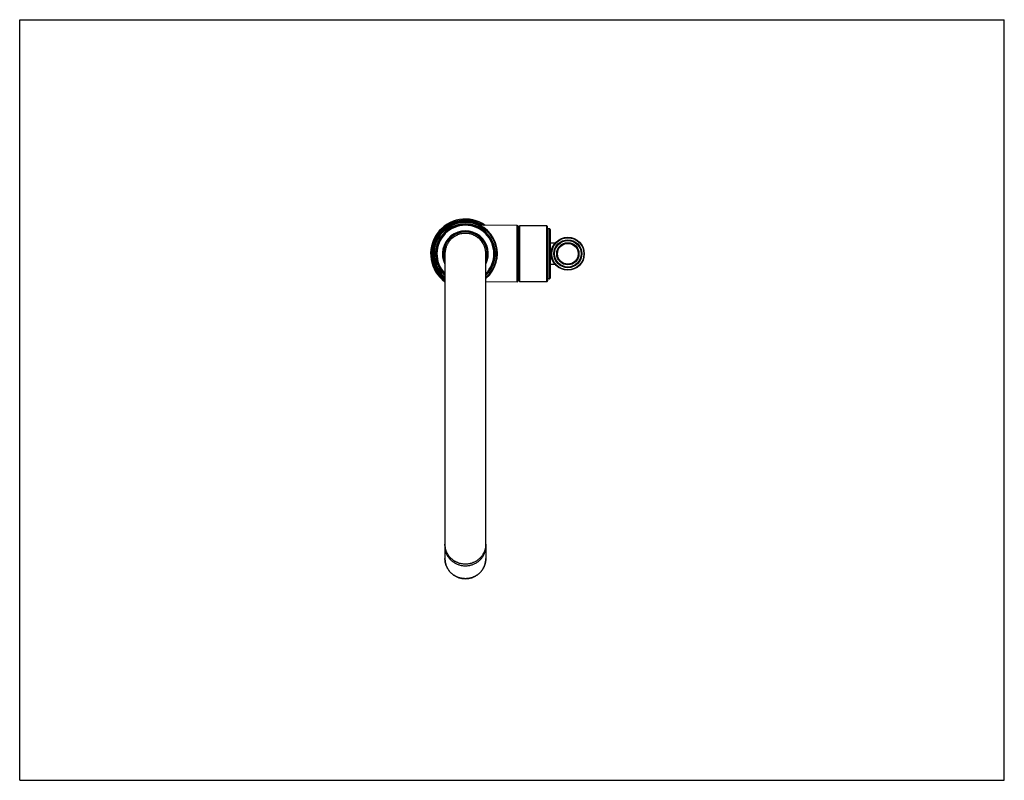
# Model space of a CAD drawing. Units: inches. Extents: x 0 to 11, y 0 to 8.5.
import ezdxf

# ---------------------------------------------------------------- set-up
doc = ezdxf.new("R2010")
doc.units = ezdxf.units.IN
doc.header["$LTSCALE"] = 0.605
doc.header["$MEASUREMENT"] = 0
doc.layers.get('0').update_dxf_attribs({"linetype": 'CONTINUOUS'})

msp = doc.modelspace()

# ---------------------------------------------------------------- linework, layer by layer
at = {"color": 7, "linetype": 'CONTINUOUS'}
for p, q in [((0, 0), (0, 8.5)), ((0, 8.5), (11, 8.5)), ((11, 0), (11, 8.5)), ((5.558, 6.199), (5.144, 6.202)), ((5.558, 5.57), (5.558, 6.199)), ((5.57, 6.187), (5.57, 5.582)), ((5.581, 6.187), (5.57, 6.187)), ((5.581, 5.884), (5.581, 6.188)), ((5.589, 5.884), (5.589, 6.196)), ((5.889, 6.196), (5.589, 6.196)), ((5.889, 5.884), (5.889, 6.196)), ((5.897, 5.58), (5.897, 6.188)), ((5.897, 6.188), (5.897, 6.188)), ((5.897, 6.164), (5.897, 6.188)), ((5.897, 6.188), (5.897, 6.188)), ((5.897, 6.188), (5.897, 6.188)), ((5.917, 6.164), (5.897, 6.164)), ((5.917, 5.604), (5.917, 6.164)), ((5.925, 6.029), (5.925, 6.156)), ((5.925, 6.156), (5.925, 6.051)), ((5.925, 6.051), (5.925, 5.717)), ((5.925, 6.035), (5.925, 6.035)), ((5.982, 6.003), (5.925, 6.003)), ((4.751, 5.884), (4.751, 2.619)), ((5.207, 2.619), (5.207, 5.884)), ((5.581, 5.58), (5.581, 5.884)), ((5.589, 5.572), (5.589, 5.884)), ((5.889, 5.572), (5.889, 5.884)), ((5.925, 5.739), (5.925, 5.612)), ((5.925, 5.733), (5.925, 5.733)), ((5.925, 5.719), (5.925, 5.717)), ((5.925, 5.717), (5.925, 5.612)), ((5.558, 5.57), (5.207, 5.567)), ((5.581, 5.582), (5.57, 5.582)), ((5.889, 5.572), (5.589, 5.572)), ((5.897, 5.604), (5.897, 5.581)), ((5.917, 5.604), (5.897, 5.604)), ((5.897, 5.58), (5.897, 5.58)), ((4.751, 2.619), (4.751, 2.478)), ((4.751, 2.619), (4.751, 2.619)), ((5.207, 2.619), (5.207, 2.619)), ((5.207, 2.619), (5.207, 2.478)), ((0, 0), (11, 0))]:
    msp.add_line(p, q, dxfattribs=at)
msp.add_lwpolyline([(5.985, 5.764), (5.985, 5.764), (5.985, 5.764), (5.985, 5.764), (5.985, 5.764), (5.985, 5.764), (5.985, 5.764), (5.985, 5.764), (5.985, 5.764), (5.985, 5.764), (5.985, 5.764), (5.985, 5.764), (5.985, 5.764), (5.985, 5.764), (5.985, 5.764), (5.985, 5.764), (5.985, 5.764), (5.985, 5.764), (5.985, 5.764), (5.985, 5.764), (5.984, 5.764), (5.984, 5.764), (5.984, 5.764), (5.984, 5.764), (5.984, 5.765), (5.984, 5.765), (5.984, 5.765), (5.984, 5.765), (5.984, 5.765), (5.984, 5.765), (5.984, 5.765), (5.984, 5.765), (5.984, 5.765), (5.984, 5.765), (5.984, 5.765), (5.984, 5.765), (5.984, 5.765), (5.984, 5.765), (5.984, 5.765), (5.984, 5.765), (5.984, 5.765), (5.984, 5.765), (5.984, 5.765), (5.984, 5.765), (5.983, 5.765), (5.983, 5.765), (5.983, 5.765), (5.983, 5.765), (5.983, 5.765), (5.983, 5.765), (5.983, 5.765), (5.983, 5.765), (5.983, 5.765), (5.983, 5.765), (5.983, 5.765), (5.983, 5.765), (5.983, 5.765), (5.983, 5.765), (5.983, 5.765), (5.983, 5.765), (5.983, 5.765), (5.982, 5.765), (5.982, 5.765), (5.982, 5.765), (5.982, 5.765), (5.982, 5.765), (5.982, 5.765), (5.982, 5.765), (5.982, 5.765), (5.925, 5.765)], dxfattribs=at)
for radius in [0.184, 0.18, 0.156, 0.152, 0.148, 0.124, 0.12, 0.116]:
    msp.add_circle((6.124, 5.884), radius, dxfattribs=at)
for centre, radius, start, end in [((4.979, 5.884), 0.388, 54.904, 234.0291), ((4.979, 5.884), 0.376, 57.6526, 232.6899), ((4.979, 5.884), 0.368, 59.7172, 231.7357), ((4.979, 5.884), 0.358, 309.5386, 230.4614), ((4.979, 5.884), 0.35, 310.6276, 229.3724), ((4.979, 5.884), 0.334, 313.0276, 226.9724), ((4.979, 5.884), 0.326, 314.3539, 225.6461), ((4.979, 5.884), 0.318, 315.7812, 224.2188), ((5.558, 6.187), 0.012, 0, 89.5), ((5.589, 6.188), 0.008, 90.0003, 180.0003), ((5.889, 6.188), 0.008, 0.0003, 90.0003), ((5.917, 6.156), 0.008, 0.0003, 90.0003), ((4.979, 5.884), 0.256, 332.9046, 207.0954), ((4.979, 5.884), 0.244, 339.0751, 200.9249), ((5.053, 5.884), 0.285, 0.0181, 13.4841), ((5.915, 6.035), 0.01, 358.564, 0.0003), ((5.915, 6.029), 0.01, 358.635, 359.9982), ((5.916, 6.029), 0.00917, 358.6419, 359.9997), ((5.982, 6.007), 0.004, 270.0003, 319.0286), ((6.124, 5.884), 0.12, 270.0003, 90.0003), ((4.983, 5.884), 0.232, 179.7475, 179.987), ((4.975, 5.884), 0.232, 359.7725, 0.2565), ((5.053, 5.884), 0.285, 346.5092, 359.9798), ((5.915, 5.739), 0.01, 0.0029, 1.4173), ((5.916, 5.739), 0.00917, 0.0009, 1.3727), ((5.915, 5.733), 0.01, 0.0003, 1.4367), ((5.982, 5.761), 0.004, 40.9477, 90.0003), ((5.917, 5.612), 0.008, 270.0003, 0.0003), ((5.558, 5.582), 0.012, 270.5, 360), ((5.589, 5.58), 0.008, 180.0003, 270.0003), ((5.889, 5.58), 0.008, 270.0003, 0.0003), ((4.974, 2.619), 0.223, 178.2671, 179.9648), ((4.974, 2.619), 0.223, 180.0043, 198.2025), ((4.984, 2.619), 0.223, 341.7975, 359.9957), ((4.984, 2.619), 0.223, 0.0352, 1.7329)]:
    msp.add_arc(centre, radius, start, end, dxfattribs=at)
for points, knots in [([(4.979, 6.112), (4.975, 6.112), (4.968, 6.112), (4.953, 6.111), (4.935, 6.108), (4.913, 6.103), (4.895, 6.096), (4.882, 6.09), (4.872, 6.085), (4.862, 6.08), (4.854, 6.075), (4.848, 6.071), (4.842, 6.066), (4.834, 6.061), (4.826, 6.053), (4.818, 6.046), (4.81, 6.037), (4.8, 6.026), (4.789, 6.011), (4.78, 5.995), (4.773, 5.982), (4.768, 5.972), (4.765, 5.963), (4.763, 5.956), (4.76, 5.949), (4.758, 5.94), (4.755, 5.925), (4.752, 5.907), (4.751, 5.892), (4.751, 5.884)], [0, 0, 0, 0, 0.031234, 0.062474, 0.124961, 0.187479, 0.250003, 0.281267, 0.312523, 0.343769, 0.375008, 0.390626, 0.406243, 0.437478, 0.468719, 0.49997, 0.531229, 0.562496, 0.625021, 0.687534, 0.718788, 0.750033, 0.78127, 0.796888, 0.812505, 0.843741, 0.874984, 0.937479, 1, 1, 1, 1]), ([(5.207, 5.884), (5.207, 5.892), (5.206, 5.907), (5.204, 5.925), (5.2, 5.94), (5.198, 5.949), (5.196, 5.956), (5.193, 5.963), (5.19, 5.972), (5.185, 5.982), (5.178, 5.995), (5.169, 6.011), (5.158, 6.026), (5.148, 6.037), (5.14, 6.046), (5.132, 6.053), (5.124, 6.061), (5.116, 6.066), (5.11, 6.071), (5.104, 6.075), (5.096, 6.08), (5.087, 6.085), (5.077, 6.09), (5.063, 6.096), (5.045, 6.103), (5.024, 6.108), (5.005, 6.111), (4.99, 6.112), (4.983, 6.112), (4.979, 6.112)], [0, 0, 0, 0, 0.062521, 0.125016, 0.156259, 0.187494, 0.203112, 0.21873, 0.249967, 0.281212, 0.312466, 0.374979, 0.437504, 0.468771, 0.50003, 0.531281, 0.562522, 0.593757, 0.609374, 0.624992, 0.656231, 0.687477, 0.718733, 0.749997, 0.812521, 0.875039, 0.937526, 0.968766, 1, 1, 1, 1]), ([(5.936, 5.884), (5.936, 5.886), (5.936, 5.89), (5.937, 5.896), (5.937, 5.902), (5.938, 5.908), (5.939, 5.914), (5.94, 5.922), (5.942, 5.931), (5.946, 5.941), (5.949, 5.951), (5.953, 5.96), (5.957, 5.967), (5.96, 5.973), (5.962, 5.976), (5.964, 5.98), (5.966, 5.983), (5.968, 5.986), (5.97, 5.989), (5.972, 5.991), (5.974, 5.994), (5.976, 5.996), (5.977, 5.997), (5.977, 5.998), (5.978, 5.999), (5.979, 5.999), (5.979, 6), (5.98, 6.001), (5.98, 6.001), (5.981, 6.002), (5.981, 6.002), (5.981, 6.002), (5.981, 6.002), (5.981, 6.003), (5.982, 6.003), (5.982, 6.003), (5.982, 6.003), (5.982, 6.003), (5.982, 6.003), (5.982, 6.003), (5.982, 6.003), (5.982, 6.003), (5.982, 6.003), (5.982, 6.003), (5.982, 6.003), (5.982, 6.003), (5.982, 6.003), (5.982, 6.003), (5.982, 6.003), (5.982, 6.003), (5.982, 6.003), (5.982, 6.003), (5.982, 6.003), (5.982, 6.003)], [0, 0, 0, 0, 0.046395, 0.092671, 0.138711, 0.184402, 0.229639, 0.274325, 0.361683, 0.445876, 0.526406, 0.602842, 0.674766, 0.708897, 0.741719, 0.773156, 0.803122, 0.831519, 0.858236, 0.883146, 0.906107, 0.926965, 0.936552, 0.94555, 0.953936, 0.961688, 0.968783, 0.975201, 0.98092, 0.985922, 0.988147, 0.990187, 0.992038, 0.9937, 0.99517, 0.996447, 0.99753, 0.997999, 0.998418, 0.998788, 0.999109, 0.999381, 0.999604, 0.999697, 0.999777, 0.999845, 0.999901, 0.999944, 0.999975, 0.999986, 0.999994, 0.999998, 1, 1, 1, 1]), ([(5.982, 5.765), (5.982, 5.765), (5.982, 5.765), (5.982, 5.765), (5.982, 5.765), (5.982, 5.765), (5.982, 5.765), (5.982, 5.765), (5.982, 5.765), (5.982, 5.765), (5.982, 5.765), (5.982, 5.765), (5.982, 5.765), (5.982, 5.765), (5.982, 5.765), (5.982, 5.765), (5.982, 5.765), (5.982, 5.766), (5.982, 5.766), (5.982, 5.766), (5.981, 5.766), (5.981, 5.766), (5.981, 5.766), (5.981, 5.766), (5.981, 5.767), (5.98, 5.767), (5.98, 5.768), (5.979, 5.768), (5.979, 5.769), (5.978, 5.77), (5.977, 5.771), (5.977, 5.772), (5.976, 5.773), (5.974, 5.775), (5.972, 5.777), (5.97, 5.78), (5.968, 5.783), (5.966, 5.786), (5.964, 5.789), (5.962, 5.792), (5.96, 5.796), (5.957, 5.801), (5.953, 5.808), (5.95, 5.816), (5.947, 5.822), (5.945, 5.829), (5.943, 5.836), (5.941, 5.843), (5.94, 5.849), (5.939, 5.854), (5.938, 5.86), (5.937, 5.866), (5.937, 5.872), (5.936, 5.878), (5.936, 5.882), (5.936, 5.884)], [0, 0, 0, 0, 0.000002, 0.000006, 0.000014, 0.000025, 0.000056, 0.000099, 0.000155, 0.000223, 0.000303, 0.000396, 0.000619, 0.00089, 0.001212, 0.001582, 0.002001, 0.00247, 0.003553, 0.00483, 0.0063, 0.007962, 0.009813, 0.011853, 0.014078, 0.019079, 0.024798, 0.031216, 0.038311, 0.046063, 0.054449, 0.063447, 0.073034, 0.093891, 0.116852, 0.141761, 0.168478, 0.196874, 0.22684, 0.258276, 0.291097, 0.325227, 0.39715, 0.473584, 0.513367, 0.554122, 0.638313, 0.681636, 0.72568, 0.770365, 0.815601, 0.861292, 0.907331, 0.953606, 1, 1, 1, 1]), ([(4.979, 2.415), (4.972, 2.415), (4.957, 2.416), (4.935, 2.419), (4.913, 2.424), (4.895, 2.431), (4.882, 2.437), (4.872, 2.441), (4.862, 2.447), (4.854, 2.452), (4.848, 2.456), (4.842, 2.46), (4.834, 2.466), (4.826, 2.473), (4.818, 2.481), (4.81, 2.489), (4.8, 2.5), (4.789, 2.515), (4.78, 2.531), (4.773, 2.544), (4.768, 2.554), (4.765, 2.563), (4.763, 2.57), (4.76, 2.577), (4.758, 2.585), (4.755, 2.6), (4.752, 2.618), (4.751, 2.633), (4.751, 2.64)], [0, 0, 0, 0, 0.062814, 0.125648, 0.188485, 0.25129, 0.282677, 0.314042, 0.345383, 0.376699, 0.392351, 0.407997, 0.439276, 0.470544, 0.501803, 0.533054, 0.564295, 0.626716, 0.689062, 0.720209, 0.751334, 0.782437, 0.797984, 0.813528, 0.844609, 0.875689, 0.937838, 1, 1, 1, 1]), ([(5.207, 2.64), (5.207, 2.633), (5.206, 2.618), (5.204, 2.6), (5.2, 2.585), (5.198, 2.577), (5.196, 2.57), (5.193, 2.563), (5.19, 2.554), (5.185, 2.544), (5.178, 2.531), (5.169, 2.515), (5.158, 2.5), (5.148, 2.489), (5.14, 2.481), (5.132, 2.473), (5.124, 2.466), (5.116, 2.46), (5.11, 2.456), (5.104, 2.452), (5.096, 2.447), (5.087, 2.441), (5.077, 2.437), (5.063, 2.431), (5.045, 2.424), (5.024, 2.419), (5.001, 2.416), (4.987, 2.415), (4.979, 2.415)], [0, 0, 0, 0, 0.062162, 0.124311, 0.155391, 0.186472, 0.202016, 0.217563, 0.248666, 0.279791, 0.310938, 0.373284, 0.435705, 0.466946, 0.498197, 0.529456, 0.560724, 0.592003, 0.607649, 0.623301, 0.654617, 0.685958, 0.717323, 0.74871, 0.811515, 0.874352, 0.937186, 1, 1, 1, 1]), ([(4.751, 2.619), (4.751, 2.614), (4.752, 2.602), (4.753, 2.587), (4.755, 2.575), (4.757, 2.567), (4.76, 2.558), (4.761, 2.553), (4.762, 2.55)], [0, 0, 0, 0, 0.249567, 0.499396, 0.624439, 0.749552, 0.874741, 1, 1, 1, 1]), ([(4.845, 2.437), (4.84, 2.44), (4.831, 2.448), (4.818, 2.46), (4.806, 2.473), (4.795, 2.487), (4.785, 2.502), (4.776, 2.517), (4.768, 2.533), (4.764, 2.544), (4.762, 2.55)], [0, 0, 0, 0, 0.125645, 0.251137, 0.376456, 0.501585, 0.626511, 0.751225, 0.875721, 1, 1, 1, 1]), ([(4.845, 2.437), (4.84, 2.44), (4.831, 2.448), (4.818, 2.46), (4.806, 2.473), (4.794, 2.487), (4.784, 2.501), (4.776, 2.517), (4.768, 2.533), (4.764, 2.544), (4.762, 2.55)], [0, 0, 0, 0, 0.125379, 0.250646, 0.375799, 0.50084, 0.625772, 0.750603, 0.875342, 1, 1, 1, 1]), ([(5.196, 2.55), (5.194, 2.544), (5.19, 2.533), (5.182, 2.517), (5.174, 2.501), (5.164, 2.487), (5.153, 2.473), (5.14, 2.46), (5.127, 2.448), (5.118, 2.44), (5.113, 2.437)], [0, 0, 0, 0, 0.124658, 0.249397, 0.374228, 0.49916, 0.624201, 0.749354, 0.874621, 1, 1, 1, 1]), ([(5.196, 2.55), (5.194, 2.544), (5.19, 2.533), (5.182, 2.517), (5.174, 2.502), (5.164, 2.487), (5.153, 2.473), (5.14, 2.46), (5.127, 2.448), (5.118, 2.44), (5.113, 2.437)], [0, 0, 0, 0, 0.124279, 0.248775, 0.373489, 0.498415, 0.623544, 0.748863, 0.874355, 1, 1, 1, 1]), ([(5.196, 2.55), (5.197, 2.553), (5.199, 2.558), (5.201, 2.567), (5.203, 2.575), (5.205, 2.587), (5.206, 2.602), (5.207, 2.614), (5.207, 2.619)], [0, 0, 0, 0, 0.125259, 0.250448, 0.375561, 0.500604, 0.750433, 1, 1, 1, 1]), ([(4.751, 2.478), (4.751, 2.475), (4.751, 2.467), (4.752, 2.456), (4.753, 2.445), (4.755, 2.434), (4.758, 2.424), (4.761, 2.413), (4.764, 2.402), (4.768, 2.392), (4.773, 2.382), (4.778, 2.372), (4.783, 2.362), (4.789, 2.353), (4.796, 2.344), (4.803, 2.335), (4.81, 2.327), (4.818, 2.319), (4.826, 2.311), (4.834, 2.304), (4.843, 2.297), (4.852, 2.291), (4.862, 2.285), (4.872, 2.28), (4.882, 2.275), (4.892, 2.27), (4.902, 2.266), (4.913, 2.263), (4.924, 2.26), (4.935, 2.257), (4.946, 2.255), (4.96, 2.254), (4.979, 2.253), (4.998, 2.254), (5.013, 2.255), (5.024, 2.257), (5.034, 2.26), (5.045, 2.263), (5.056, 2.266), (5.066, 2.27), (5.077, 2.275), (5.087, 2.28), (5.096, 2.285), (5.106, 2.291), (5.115, 2.297), (5.124, 2.304), (5.132, 2.311), (5.14, 2.319), (5.148, 2.327), (5.155, 2.335), (5.162, 2.344), (5.169, 2.353), (5.175, 2.362), (5.18, 2.372), (5.185, 2.382), (5.19, 2.392), (5.194, 2.402), (5.197, 2.413), (5.2, 2.424), (5.203, 2.434), (5.205, 2.445), (5.206, 2.456), (5.207, 2.467), (5.207, 2.475), (5.207, 2.478)], [0, 0, 0, 0, 0.015538, 0.031077, 0.046618, 0.062161, 0.077707, 0.093257, 0.108813, 0.124373, 0.13994, 0.155513, 0.171094, 0.186682, 0.202278, 0.217882, 0.233495, 0.249116, 0.264745, 0.280384, 0.29603, 0.311685, 0.327348, 0.343018, 0.358695, 0.374379, 0.390069, 0.405764, 0.421464, 0.437168, 0.452876, 0.468585, 0.5, 0.531415, 0.547124, 0.562832, 0.578536, 0.594236, 0.609931, 0.625621, 0.641305, 0.656982, 0.672652, 0.688315, 0.70397, 0.719616, 0.735255, 0.750884, 0.766505, 0.782118, 0.797722, 0.813318, 0.828906, 0.844487, 0.86006, 0.875627, 0.891187, 0.906743, 0.922293, 0.937839, 0.953382, 0.968923, 0.984462, 1, 1, 1, 1]), ([(5.207, 2.478), (5.207, 2.475), (5.207, 2.467), (5.206, 2.456), (5.205, 2.445), (5.203, 2.434), (5.2, 2.424), (5.197, 2.413), (5.194, 2.402), (5.19, 2.392), (5.185, 2.382), (5.18, 2.372), (5.175, 2.363), (5.169, 2.353), (5.162, 2.344), (5.155, 2.335), (5.148, 2.327), (5.14, 2.319), (5.132, 2.311), (5.124, 2.304), (5.115, 2.297), (5.106, 2.291), (5.096, 2.285), (5.087, 2.28), (5.077, 2.275), (5.066, 2.27), (5.056, 2.266), (5.045, 2.263), (5.034, 2.26), (5.024, 2.257), (5.013, 2.255), (4.998, 2.254), (4.979, 2.253), (4.96, 2.254), (4.946, 2.255), (4.935, 2.257), (4.924, 2.26), (4.913, 2.263), (4.902, 2.266), (4.892, 2.27), (4.882, 2.275), (4.872, 2.28), (4.862, 2.285), (4.852, 2.291), (4.843, 2.297), (4.834, 2.304), (4.826, 2.311), (4.818, 2.319), (4.81, 2.327), (4.803, 2.335), (4.796, 2.344), (4.789, 2.353), (4.783, 2.363), (4.778, 2.372), (4.773, 2.382), (4.768, 2.392), (4.764, 2.402), (4.761, 2.413), (4.758, 2.424), (4.755, 2.434), (4.753, 2.445), (4.752, 2.456), (4.751, 2.467), (4.751, 2.475), (4.751, 2.478)], [0, 0, 0, 0, 0.015535, 0.031071, 0.046608, 0.062148, 0.077692, 0.093239, 0.108792, 0.12435, 0.139915, 0.155486, 0.171065, 0.186652, 0.202247, 0.21785, 0.233462, 0.249083, 0.264713, 0.280352, 0.295999, 0.311655, 0.327319, 0.342991, 0.35867, 0.374356, 0.390048, 0.405746, 0.421449, 0.437156, 0.452866, 0.468579, 0.5, 0.531421, 0.547134, 0.562844, 0.578551, 0.594254, 0.609952, 0.625644, 0.64133, 0.657009, 0.672681, 0.688345, 0.704001, 0.719648, 0.735287, 0.750917, 0.766538, 0.78215, 0.797753, 0.813348, 0.828935, 0.844514, 0.860085, 0.87565, 0.891208, 0.906761, 0.922308, 0.937852, 0.953392, 0.968929, 0.984465, 1, 1, 1, 1]), ([(4.979, 2.394), (4.973, 2.394), (4.961, 2.394), (4.943, 2.397), (4.926, 2.4), (4.909, 2.405), (4.892, 2.411), (4.875, 2.418), (4.86, 2.427), (4.85, 2.434), (4.845, 2.437)], [0, 0, 0, 0, 0.125215, 0.250446, 0.375651, 0.500793, 0.625833, 0.750736, 0.875469, 1, 1, 1, 1]), ([(4.979, 2.394), (4.973, 2.394), (4.961, 2.394), (4.943, 2.396), (4.926, 2.4), (4.909, 2.405), (4.892, 2.411), (4.875, 2.418), (4.86, 2.427), (4.85, 2.434), (4.845, 2.437)], [0, 0, 0, 0, 0.125172, 0.250326, 0.375445, 0.500513, 0.625515, 0.750438, 0.875269, 1, 1, 1, 1]), ([(5.113, 2.437), (5.108, 2.434), (5.098, 2.427), (5.083, 2.418), (5.066, 2.411), (5.05, 2.405), (5.032, 2.4), (5.015, 2.396), (4.997, 2.394), (4.985, 2.394), (4.979, 2.394)], [0, 0, 0, 0, 0.124731, 0.249562, 0.374485, 0.499487, 0.624555, 0.749674, 0.874828, 1, 1, 1, 1]), ([(5.113, 2.437), (5.108, 2.434), (5.098, 2.427), (5.083, 2.418), (5.066, 2.411), (5.05, 2.405), (5.032, 2.4), (5.015, 2.397), (4.997, 2.394), (4.985, 2.394), (4.979, 2.394)], [0, 0, 0, 0, 0.124531, 0.249264, 0.374167, 0.499207, 0.624349, 0.749554, 0.874785, 1, 1, 1, 1])]:
    msp.add_open_spline(points, degree=3, knots=knots, dxfattribs=at)

doc.saveas('drawing.dxf')
